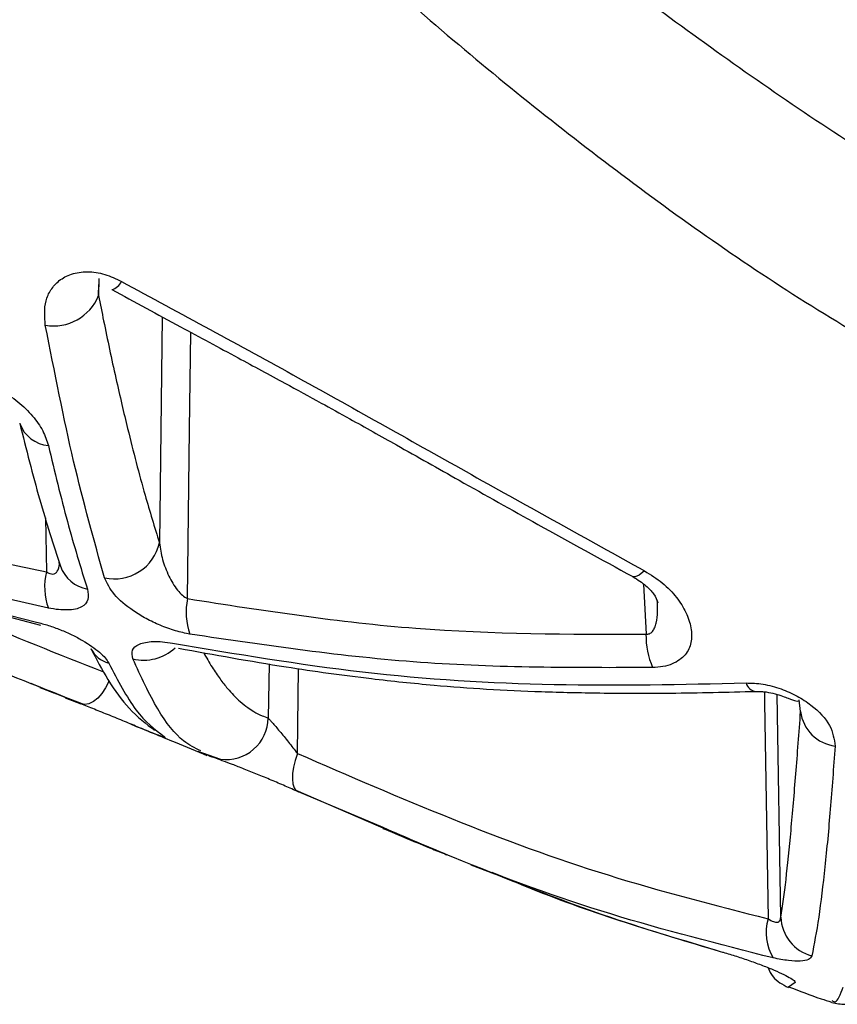
# Paper-space layout '_Back' of a CAD drawing. Units: millimetres. Extents: x -360 to 348, y -499 to 787.
# Drawn here: x -172 to -134, y -84 to -37 of the extents above; entities that cross this region are included whole.
import ezdxf

# ---------------------------------------------------------------- set-up
doc = ezdxf.new("R2010")
doc.units = ezdxf.units.MM

psp = doc.layouts.new('_Back')

# ---------------------------------------------------------------- linework, layer by layer
at = {"color": 7, "linetype": 'Continuous', "lineweight": 25}
for p, q in [((-168.268, -49.56), (-168.287, -50.361)), ((-168.287, -50.361), (-168.275, -49.833)), ((-170.791, -60.814), (-170.74, -63.364)), ((-181.792, -63.024), (-171.207, -65.732)), ((-181.633, -63.119), (-171.023, -65.871)), ((-170.647, -65.071), (-178.8, -63.227)), ((-142.641, -63.936), (-142.52, -66.302)), ((-160.264, -67.695), (-160.297, -70.243)), ((-158.926, -71.912), (-158.874, -67.915)), ((-171.48, -68.606), (-170.411, -69.061)), ((-171.048, -68.803), (-168.956, -69.608)), ((-169.124, -69.573), (-170.446, -69.031)), ((-169.855, -69.286), (-169.126, -69.575)), ((-136.177, -79.614), (-136.354, -69.132)), ((-135.244, -69.943), (-135.305, -69.387)), ((-163.607, -71.805), (-162.542, -72.187)), ((-163.029, -72.054), (-163.172, -71.97)), ((-159.003, -73.644), (-153.61, -75.983)), ((-154.897, -75.402), (-158.881, -73.718)), ((-150.767, -77.149), (-149.782, -77.523)), ((-135.497, -82.69), (-135.814, -82.907))]:
    psp.add_line(p, q, dxfattribs=at)
at = {"color": 7, "linetype": 'Continuous', "lineweight": 25, "flags": 128}
for points in [[(-165.287, -51.365), (-165.356, -56.699), (-165.424, -61.998)], [(-164.104, -64.625), (-164.002, -56.664), (-163.943, -52.092)], [(-142.594, -63.321), (-142.837, -63.523), (-143.035, -63.606), (-143.153, -63.581)], [(-167.795, -68.49), (-167.808, -68.521), (-167.953, -68.818), (-168.128, -69.083), (-168.324, -69.305), (-168.532, -69.471), (-168.741, -69.574), (-168.942, -69.608), (-169.124, -69.573)], [(-136.947, -69.009), (-136.938, -69.507), (-136.766, -79.693)], [(-158.926, -71.912), (-159.033, -72.242), (-159.11, -72.56), (-159.154, -72.857), (-159.165, -73.122), (-159.142, -73.347), (-159.086, -73.525), (-158.998, -73.65), (-158.881, -73.718)], [(-139.037, -81.224), (-138.913, -81.268), (-138.885, -81.268)]]:
    psp.add_lwpolyline(points, dxfattribs=at)
at = {"color": 7, "linetype": 'Continuous', "lineweight": 25}
for centre, radius, start, end in [((-167.811, -49.444), 0.651, 283.1308, 337.182), ((-170.393, -49.521), 2.267, 259.8662, 338.255), ((-170.516, -55.853), 1.571, 199.7774, 265.1839), ((-167.533, -61.534), 2.159, 257.4107, 347.5792), ((-167.873, -64.062), 2.952, 166.3126, 199.9828), ((-168.521, -62.543), 1.657, 199.7441, 259.8187), ((-161.014, -65.243), 3.151, 168.6979, 199.5475), ((-138.717, -66.357), 3.804, 179.176, 203.434), ((-167.471, -66.381), 1.322, 207.0129, 255.1192), ((-166.157, -65.351), 2.169, 256.18, 312.7547), ((-137.286, -68.446), 0.546, 195.7309, 264.1399), ((-133.399, -69.714), 1.859, 187.0751, 263.18), ((-162.298, -70.2), 2.002, 263.0272, 358.7715), ((-134.644, -80.36), 2.225, 162.5489, 211.8098), ((-134.202, -79.53), 1.977, 182.4299, 255.0385)]:
    psp.add_arc(centre, radius, start, end, dxfattribs=at)
for points, knots in [([(-83.684, -65.226), (-88.107, -63.776), (-96.968, -60.872), (-109.837, -55.428), (-121.366, -49.962), (-131.555, -44.226), (-140.331, -38.16), (-148.946, -31.652), (-154.301, -26.813), (-156.971, -24.401)], [0, 0, 0, 0, 0.16617, 0.332882, 0.499823, 0.623742, 0.749739, 0.875219, 1, 1, 1, 1]), ([(-105.086, -46.041), (-107.13, -45.396), (-110.86, -44.219), (-115.868, -42.41), (-120.001, -40.721), (-123.441, -39.181), (-126.577, -37.681), (-129.77, -36.06), (-133.334, -34.111), (-137.375, -31.651), (-141.912, -28.55), (-145.052, -26.118), (-146.728, -24.82)], [0, 0, 0, 0, 0.138935, 0.253435, 0.345618, 0.425222, 0.494204, 0.56795, 0.654083, 0.753235, 0.8683, 1, 1, 1, 1]), ([(-146.702, -25.122), (-144.135, -27.087), (-139.018, -31.003), (-130.896, -35.873), (-122.485, -40.023), (-113.836, -43.593), (-107.958, -45.485), (-105.016, -46.433)], [0, 0, 0, 0, 0.2011187, 0.4008131, 0.6005695, 0.8000224, 1, 1, 1, 1]), ([(-203.646, -47.564), (-201.544, -46.915), (-197.34, -45.617), (-190.738, -43.311), (-183.874, -40.665), (-176.657, -37.519), (-169.092, -33.79), (-163.915, -31), (-161.326, -29.605)], [0, 0, 0, 0, 0.166685, 0.333383, 0.500044, 0.666682, 0.833314, 1, 1, 1, 1]), ([(-161.325, -29.605), (-158.555, -32.165), (-153.018, -37.283), (-144.235, -44.375), (-135.143, -50.823), (-124.502, -56.731), (-112.491, -62.157), (-99.217, -67.612), (-90.147, -70.558), (-85.595, -72.036)], [0, 0, 0, 0, 0.125944, 0.251742, 0.379436, 0.505586, 0.670283, 0.834559, 1, 1, 1, 1]), ([(-170.792, -51.753), (-170.823, -51.362), (-170.869, -50.775), (-170.555, -50.084), (-170.166, -49.639), (-169.585, -49.317), (-168.828, -49.201), (-167.98, -49.328), (-167.467, -49.574), (-167.21, -49.697)], [0, 0, 0, 0, 0.249843, 0.374735, 0.499957, 0.625193, 0.750172, 0.874851, 1, 1, 1, 1]), ([(-167.21, -49.697), (-164.427, -51.201), (-158.874, -54.202), (-150.715, -58.813), (-145.305, -61.817), (-142.594, -63.321)], [0, 0, 0, 0, 0.333904, 0.666227, 1, 1, 1, 1]), ([(-168.287, -50.361), (-168.208, -50.759), (-168.038, -51.611), (-167.767, -52.908), (-167.481, -54.219), (-167.197, -55.465), (-166.745, -57.35), (-166.164, -59.59), (-165.65, -61.263), (-165.424, -61.998)], [0, 0, 0, 0, 0.090752, 0.194025, 0.303211, 0.404507, 0.499995, 0.780169, 1, 1, 1, 1]), ([(-167.663, -50.079), (-166.586, -50.662), (-164.603, -51.738), (-161.887, -53.2), (-159.68, -54.395), (-157.929, -55.352), (-156.177, -56.318), (-154.013, -57.532), (-151.063, -59.196), (-147.361, -61.283), (-144.632, -62.774), (-143.139, -63.59)], [0, 0, 0, 0, 0.1296417, 0.2387746, 0.3279017, 0.397253, 0.4519338, 0.5420453, 0.6632298, 0.8157977, 1, 1, 1, 1]), ([(-168.004, -63.641), (-168.499, -61.887), (-169.486, -58.385), (-170.357, -53.962), (-170.792, -51.753)], [0, 0, 0, 0, 0.500795, 1, 1, 1, 1]), ([(-176.389, -54.685), (-176.216, -54.539), (-175.957, -54.319), (-175.407, -54.187), (-174.943, -54.162), (-174.437, -54.218), (-173.744, -54.392), (-172.907, -54.764), (-172.043, -55.354), (-171.368, -56.024), (-170.866, -56.733), (-170.721, -57.189), (-170.648, -57.419)], [0, 0, 0, 0, 0.12537, 0.18873, 0.250335, 0.311675, 0.375322, 0.50059, 0.622734, 0.749128, 0.873943, 1, 1, 1, 1]), ([(-171.999, -56.369), (-171.692, -57.588), (-171.077, -60.028), (-170.413, -62.077), (-170.081, -63.103)], [0, 0, 0, 0, 0.4997047, 1, 1, 1, 1]), ([(-170.648, -57.419), (-170.354, -58.644), (-169.766, -61.095), (-169.131, -63.148), (-168.814, -64.174)], [0, 0, 0, 0, 0.499765, 1, 1, 1, 1]), ([(-178.854, -61.488), (-177.345, -61.863), (-174.649, -62.531), (-171.935, -63.109), (-170.74, -63.364)], [0, 0, 0, 0, 0.559999, 1, 1, 1, 1]), ([(-165.424, -61.998), (-165.384, -62.262), (-165.304, -62.783), (-165.009, -63.541), (-164.675, -64.109), (-164.358, -64.47), (-164.185, -64.576), (-164.104, -64.625)], [0, 0, 0, 0, 0.281097, 0.557094, 0.805098, 0.909313, 1, 1, 1, 1]), ([(-170.74, -63.364), (-170.687, -63.394), (-170.585, -63.452), (-170.435, -63.475), (-170.309, -63.438), (-170.18, -63.295), (-170.124, -63.087), (-170.134, -62.909), (-170.137, -62.865)], [0, 0, 0, 0, 0.140651, 0.269874, 0.399662, 0.541992, 0.886986, 1, 1, 1, 1]), ([(-142.594, -63.321), (-142.301, -63.502), (-141.701, -63.871), (-141.059, -64.558), (-140.605, -65.279), (-140.371, -66.006), (-140.355, -66.694), (-140.63, -67.297), (-141.137, -67.663), (-141.704, -67.839), (-142.041, -67.86), (-142.207, -67.87)], [0, 0, 0, 0, 0.121923, 0.249204, 0.373003, 0.499627, 0.629375, 0.749846, 0.874835, 0.938539, 1, 1, 1, 1]), ([(-170.446, -69.031), (-172.239, -68.317), (-176.28, -66.709), (-180.195, -64.815), (-182.373, -63.761)], [0, 0, 0, 0, 0.443672, 1, 1, 1, 1]), ([(-163.984, -66.297), (-164.212, -66.25), (-164.677, -66.154), (-165.386, -65.89), (-166.058, -65.571), (-166.843, -65.09), (-167.636, -64.422), (-167.881, -63.902), (-168.004, -63.641)], [0, 0, 0, 0, 0.122252, 0.249427, 0.373891, 0.501465, 0.750436, 1, 1, 1, 1]), ([(-143.138, -63.59), (-142.918, -63.73), (-142.504, -63.995), (-142.085, -64.47), (-142.011, -64.691), (-141.967, -64.821)], [0, 0, 0, 0, 0.316542, 0.597265, 1, 1, 1, 1]), ([(-176.651, -64.411), (-175.903, -64.765), (-173.085, -66.1), (-170.183, -67.232), (-168.051, -68.064)], [0, 0, 0, 0, 0.265618, 1, 1, 1, 1]), ([(-168.814, -64.174), (-168.784, -64.346), (-168.724, -64.69), (-168.985, -64.992), (-169.365, -65.126), (-169.733, -65.166), (-170.161, -65.154), (-170.485, -65.099), (-170.647, -65.071)], [0, 0, 0, 0, 0.251878, 0.502664, 0.627741, 0.752403, 0.876502, 1, 1, 1, 1]), ([(-164.104, -64.625), (-160.525, -65.181), (-153.367, -66.292), (-146.136, -66.299), (-142.52, -66.302)], [0, 0, 0, 0, 0.500007, 1, 1, 1, 1]), ([(-142.52, -66.302), (-142.492, -66.302), (-142.435, -66.302), (-142.326, -66.266), (-142.207, -66.168), (-142.102, -65.993), (-141.941, -65.519), (-141.97, -65.056), (-141.993, -64.678)], [0, 0, 0, 0, 0.043573, 0.087699, 0.183877, 0.296727, 0.427392, 1, 1, 1, 1]), ([(-171.207, -65.732), (-171.02, -65.78), (-170.648, -65.875), (-170.075, -66.084), (-169.53, -66.326), (-168.863, -66.683), (-168.32, -67.065), (-167.95, -67.424), (-167.857, -67.58), (-167.81, -67.659)], [0, 0, 0, 0, 0.124781, 0.248872, 0.372712, 0.497055, 0.746544, 0.872955, 1, 1, 1, 1]), ([(-166.675, -67.458), (-166.704, -67.317), (-166.761, -67.037), (-166.424, -66.739), (-165.861, -66.632), (-165.288, -66.642), (-164.964, -66.692), (-164.802, -66.717)], [0, 0, 0, 0, 0.252974, 0.504193, 0.75294, 0.876821, 1, 1, 1, 1]), ([(-164.802, -66.717), (-161.829, -67.22), (-155.882, -68.226), (-146.853, -68.787), (-140.823, -68.659), (-137.812, -68.594)], [0, 0, 0, 0, 0.333584, 0.667279, 1, 1, 1, 1]), ([(-142.207, -67.87), (-145.856, -67.879), (-153.16, -67.896), (-160.374, -66.83), (-163.984, -66.297)], [0, 0, 0, 0, 0.499649, 1, 1, 1, 1]), ([(-168.655, -66.969), (-168.387, -67.478), (-167.8, -68.597), (-166.795, -69.937), (-166.051, -70.517), (-165.65, -70.83)], [0, 0, 0, 0, 0.2780971, 0.6107925, 1, 1, 1, 1]), ([(-164.527, -66.957), (-162.841, -67.263), (-159.825, -67.81), (-155.81, -68.362), (-152.66, -68.694), (-149.987, -68.891), (-147.385, -69.013), (-144.501, -69.075), (-141.136, -69.084), (-138.691, -69.023), (-137.349, -68.99)], [0, 0, 0, 0, 0.188068, 0.336589, 0.445143, 0.535811, 0.630803, 0.731248, 0.852593, 1, 1, 1, 1]), ([(-163.348, -67.161), (-163.215, -67.396), (-162.958, -67.85), (-162.578, -68.403), (-162.239, -68.835), (-161.921, -69.186), (-161.605, -69.489), (-161.288, -69.741), (-160.947, -69.964), (-160.624, -70.13), (-160.396, -70.209), (-160.297, -70.243)], [0, 0, 0, 0, 0.13543, 0.261259, 0.378971, 0.47103, 0.574168, 0.688388, 0.779221, 0.905026, 1, 1, 1, 1]), ([(-163.476, -71.791), (-163.747, -71.657), (-164.438, -71.317), (-165.514, -69.971), (-166.287, -68.299), (-166.675, -67.458)], [0, 0, 0, 0, 0.24295, 0.619513, 1, 1, 1, 1]), ([(-167.81, -67.659), (-167.386, -68.468), (-166.539, -70.084), (-165.642, -70.776), (-165.195, -71.12)], [0, 0, 0, 0, 0.501051, 1, 1, 1, 1]), ([(-169.851, -69.275), (-170.009, -69.216), (-170.522, -69.026), (-171.026, -68.804), (-171.374, -68.65)], [0, 0, 0, 0, 0.307957, 1, 1, 1, 1]), ([(-137.812, -68.594), (-137.546, -68.601), (-136.999, -68.615), (-136.159, -68.857), (-135.385, -69.197), (-134.533, -69.765), (-133.755, -70.598), (-133.665, -71.239), (-133.62, -71.56)], [0, 0, 0, 0, 0.12076, 0.248619, 0.373534, 0.500689, 0.74947, 1, 1, 1, 1]), ([(-137.349, -68.99), (-137.266, -68.989), (-137.103, -68.989), (-136.786, -69.023), (-136.429, -69.101), (-136.084, -69.214), (-135.733, -69.345), (-135.48, -69.453), (-135.371, -69.444), (-135.33, -69.44)], [0, 0, 0, 0, 0.073334, 0.144812, 0.285558, 0.428807, 0.570953, 0.838972, 1, 1, 1, 1]), ([(-166.117, -70.794), (-166.204, -70.759), (-166.478, -70.647), (-167.056, -70.408), (-167.772, -70.116), (-168.494, -69.825), (-168.914, -69.657), (-169.124, -69.573)], [0, 0, 0, 0, 0.1052388, 0.3297489, 0.5530506, 0.7761309, 1, 1, 1, 1]), ([(-136.177, -79.614), (-136.094, -79.065), (-135.929, -77.971), (-135.694, -75.573), (-135.465, -72.925), (-135.318, -70.939), (-135.244, -69.943)], [0, 0, 0, 0, 0.251112, 0.500316, 0.749683, 1, 1, 1, 1]), ([(-160.297, -70.243), (-160.276, -70.267), (-160.233, -70.317), (-160.061, -70.513), (-159.757, -70.869), (-159.341, -71.379), (-159.065, -71.733), (-158.926, -71.912)], [0, 0, 0, 0, 0.100524, 0.209194, 0.452861, 0.723732, 1, 1, 1, 1]), ([(-166.772, -70.53), (-166.072, -70.814), (-164.874, -71.3), (-163.681, -71.796), (-163.185, -72.002)], [0, 0, 0, 0, 0.584237, 1, 1, 1, 1]), ([(-165.195, -71.12), (-165.17, -71.14), (-165.12, -71.181), (-165.355, -71.101), (-165.703, -70.964), (-166.01, -70.838), (-166.117, -70.794)], [0, 0, 0, 0, 0.285505, 0.569517, 0.850779, 1, 1, 1, 1]), ([(-133.62, -71.56), (-133.694, -72.572), (-133.842, -74.595), (-134.094, -77.296), (-134.39, -79.755), (-134.604, -80.875), (-134.713, -81.44)], [0, 0, 0, 0, 0.247755, 0.495633, 0.745226, 1, 1, 1, 1]), ([(-158.881, -73.718), (-159.087, -73.627), (-159.499, -73.445), (-160.158, -73.164), (-160.811, -72.892), (-161.437, -72.641), (-162.004, -72.421), (-162.482, -72.243), (-162.849, -72.112), (-162.969, -72.073), (-163.029, -72.054)], [0, 0, 0, 0, 0.124939, 0.249064, 0.37286, 0.496911, 0.621651, 0.746729, 0.87294, 1, 1, 1, 1]), ([(-158.926, -71.912), (-156.518, -72.955), (-151.705, -75.039), (-144.337, -77.765), (-139.292, -79.05), (-136.766, -79.693)], [0, 0, 0, 0, 0.333414, 0.66637, 1, 1, 1, 1]), ([(-154.911, -75.436), (-154.132, -75.763), (-153.131, -76.184), (-152.127, -76.586), (-151.905, -76.675)], [0, 0, 0, 0, 0.7788208, 1, 1, 1, 1]), ([(-136.534, -81.533), (-139.092, -80.887), (-144.19, -79.6), (-150.281, -77.385), (-153.803, -75.872), (-154.897, -75.402)], [0, 0, 0, 0, 0.409751, 0.816677, 1, 1, 1, 1]), ([(-149.784, -77.492), (-149.155, -77.76), (-145.649, -79.252), (-142.017, -80.335), (-139.037, -81.224)], [0, 0, 0, 0, 0.179626, 1, 1, 1, 1]), ([(-149.782, -77.523), (-148.16, -78.164), (-144.691, -79.534), (-141.127, -80.596), (-139.229, -81.161)], [0, 0, 0, 0, 0.467669, 1, 1, 1, 1]), ([(-136.766, -79.693), (-136.682, -79.744), (-136.561, -79.819), (-136.42, -79.857), (-136.337, -79.86), (-136.271, -79.835), (-136.2, -79.767), (-136.186, -79.677), (-136.177, -79.614)], [0, 0, 0, 0, 0.267274, 0.386991, 0.499902, 0.609815, 0.728809, 1, 1, 1, 1]), ([(-139.037, -81.224), (-138.834, -81.283), (-138.43, -81.4), (-137.789, -81.611), (-137.17, -81.832), (-136.599, -82.056), (-136.117, -82.271), (-135.753, -82.458), (-135.516, -82.611), (-135.503, -82.663), (-135.497, -82.69)], [0, 0, 0, 0, 0.125143, 0.249431, 0.373544, 0.497859, 0.622677, 0.747782, 0.873149, 1, 1, 1, 1]), ([(-134.713, -81.44), (-134.752, -81.504), (-134.829, -81.631), (-135.229, -81.697), (-135.793, -81.676), (-136.287, -81.581), (-136.534, -81.533)], [0, 0, 0, 0, 0.2550015, 0.5038432, 0.7506674, 1, 1, 1, 1]), ([(-136.771, -81.993), (-136.705, -82.142), (-136.526, -82.553), (-136.09, -82.781), (-135.813, -82.925)], [0, 0, 0, 0, 0.364496, 1, 1, 1, 1]), ([(-135.808, -82.889), (-135.301, -83.087), (-134.632, -83.348), (-133.951, -83.559), (-133.785, -83.611)], [0, 0, 0, 0, 0.757084, 1, 1, 1, 1]), ([(-133.778, -83.629), (-133.563, -83.673), (-133.044, -83.779), (-132.388, -83.502), (-131.963, -83.175), (-131.834, -82.895), (-131.824, -82.873)], [0, 0, 0, 0, 0.227517, 0.549427, 0.965176, 1, 1, 1, 1]), ([(-133.761, -83.534), (-133.711, -83.573), (-133.542, -83.708), (-133.366, -83.238), (-133.242, -82.907)], [0, 0, 0, 0, 0.293613, 1, 1, 1, 1])]:
    psp.add_open_spline(points, degree=3, knots=knots, dxfattribs=at)

doc.saveas('drawing.dxf')
